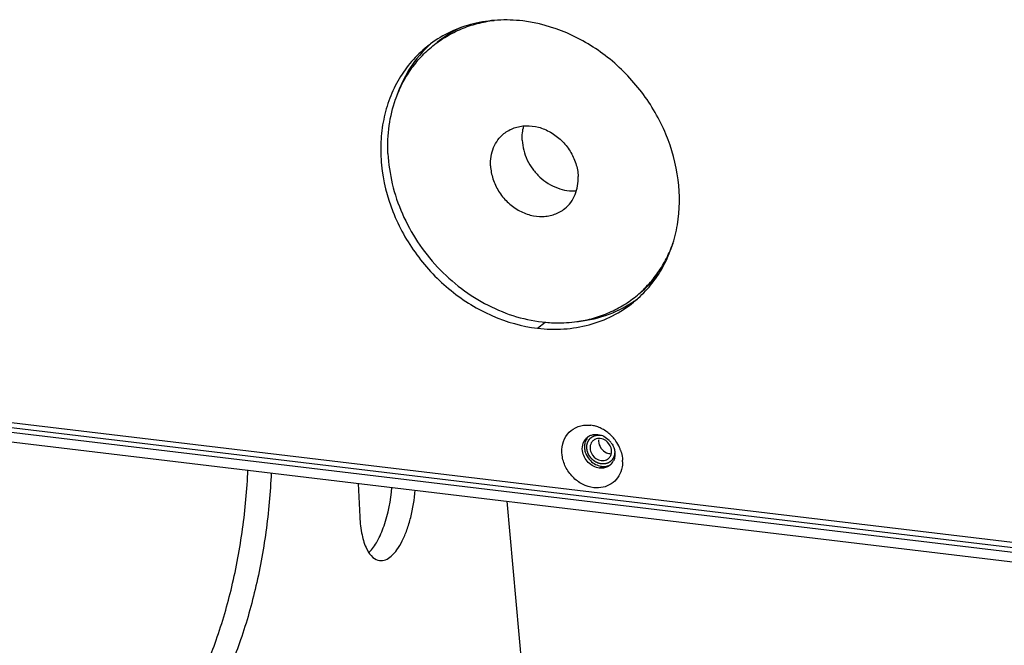
# Model space of a CAD drawing. Units: millimetres. Extents: x 27 to 1660, y 28 to 1164.
# Drawn here: x 962 to 1038, y 947 to 996 of the extents above; entities that cross this region are included whole.
import ezdxf

# ---------------------------------------------------------------- set-up
doc = ezdxf.new("R2010")
doc.units = ezdxf.units.MM
doc.layers.add('02___PRT_ALL_AXES', color=7, linetype='Continuous')
doc.layers.add('SLD-0', color=7, linetype='Continuous')

msp = doc.modelspace()

# ---------------------------------------------------------------- linework, layer by layer
at = {"layer": '02___PRT_ALL_AXES', "color": 7, "linetype": 'Continuous'}
msp.add_line((1001.853, 971.559), (1002.445, 972.038), dxfattribs=at)
for centre, radius, start, end in [((999.716, 986.819), 9.018, 114.91858, 128.96229), ((999.647, 986.912), 9.142, 132.04764, 134.34289), ((1004.178, 981.308), 9.011, 309.00418, 322.27635), ((1004.248, 981.228), 9.144, 303.63646, 304.56706), ((1004.254, 981.219), 9.133, 304.56718, 306.65737), ((1006.548, 962.406), 1.013, 134.91875, 143.0877), ((1007.004, 962.062), 1.276, 261.04656, 263.16812), ((1007.023, 961.829), 1.04, 285.85702, 298.04183), ((1007.038, 961.8), 1.007, 298.11208, 302.53917)]:
    msp.add_arc(centre, radius, start, end, dxfattribs=at)
at = {"layer": '02___PRT_ALL_AXES', "color": 3, "linetype": 'Continuous', "true_color": 0x00ff00}
for centre, radius, start, end in [((998.971, 986.383), 9.128, 126.6576, 128.98622), ((1003.593, 980.672), 9.125, 308.98665, 312.04647)]:
    msp.add_arc(centre, radius, start, end, dxfattribs=at)
for points, knots in [([(1000.708, 995.498), (1000.059, 995.576), (998.762, 995.621), (996.86, 995.338), (995.083, 994.711), (994.013, 994.072), (993.521, 993.706)], [0, 0, 0, 0, 0.258788, 0.510603, 0.756932, 1, 1, 1, 1]), ([(1009.704, 973.896), (1010.103, 974.256), (1010.842, 975.052), (1011.734, 976.43), (1012.392, 977.964), (1012.946, 980.196), (1012.976, 983.206), (1011.995, 986.771), (1010.098, 990.049), (1007.444, 992.767), (1004.257, 994.695), (1001.886, 995.357), (1000.708, 995.498)], [0, 0, 0, 0, 0.056295, 0.11322, 0.171184, 0.230485, 0.353294, 0.481731, 0.613703, 0.746094, 0.87567, 1, 1, 1, 1]), ([(993.228, 993.478), (992.803, 993.134), (992.01, 992.365), (991.04, 991.01), (990.307, 989.484), (989.828, 987.822), (989.613, 986.064), (989.683, 983.622), (990.453, 980.545), (992.329, 977.178), (995.001, 974.376), (998.236, 972.385), (1000.653, 971.703), (1001.853, 971.559)], [0, 0, 0, 0, 0.056293, 0.113094, 0.170854, 0.229916, 0.290486, 0.352624, 0.48084, 0.612873, 0.745525, 0.875421, 1, 1, 1, 1]), ([(1001.853, 971.559), (1002.535, 971.478), (1003.896, 971.436), (1005.888, 971.761), (1007.735, 972.464), (1008.833, 973.174), (1009.334, 973.579)], [0, 0, 0, 0, 0.258993, 0.510712, 0.756867, 1, 1, 1, 1])]:
    msp.add_open_spline(points, degree=3, knots=knots, dxfattribs=at)
at = {"layer": '02___PRT_ALL_AXES', "color": 7, "linetype": 'Continuous'}
for points, knots in [([(993.712, 993.562), (994.046, 993.832), (994.755, 994.326), (995.919, 994.909), (997.166, 995.328), (998.034, 995.493), (998.474, 995.546)], [0, 0, 0, 0, 0.246554, 0.49455, 0.745322, 1, 1, 1, 1]), ([(990.807, 989.4), (990.953, 989.811), (991.294, 990.609), (991.959, 991.719), (992.763, 992.715), (993.384, 993.296), (993.712, 993.562)], [0, 0, 0, 0, 0.254542, 0.505289, 0.753343, 1, 1, 1, 1]), ([(993.257, 993.45), (992.695, 992.901), (991.698, 991.637), (991.047, 990.167), (990.808, 989.399)], [0, 0, 0, 0, 0.494162, 1, 1, 1, 1]), ([(990.21, 985.164), (990.175, 985.891), (990.235, 987.332), (990.572, 988.736), (990.807, 989.4)], [0, 0, 0, 0, 0.507971, 1, 1, 1, 1]), ([(999.248, 986.721), (999.366, 986.816), (999.619, 986.987), (1000.037, 987.178), (1000.489, 987.299), (1001.126, 987.366), (1001.958, 987.262), (1002.909, 986.86), (1003.754, 986.217), (1004.429, 985.383), (1004.88, 984.423), (1005.012, 983.731), (1005.028, 983.39)], [0, 0, 0, 0, 0.056241, 0.112934, 0.170485, 0.229214, 0.350605, 0.477685, 0.608939, 0.741709, 0.872945, 1, 1, 1, 1]), ([(1000.667, 986.204), (1000.658, 986.394), (1000.669, 986.77), (1000.743, 987.14), (1000.796, 987.317)], [0, 0, 0, 0, 0.506959, 1, 1, 1, 1]), ([(998.2, 984.207), (998.188, 984.453), (998.214, 984.94), (998.409, 985.633), (998.753, 986.244), (999.072, 986.579), (999.248, 986.721)], [0, 0, 0, 0, 0.261725, 0.514213, 0.759218, 1, 1, 1, 1]), ([(1000.667, 986.204), (1000.68, 985.942), (1000.763, 985.411), (1001.044, 984.649), (1001.47, 983.942), (1002.021, 983.324), (1002.671, 982.823), (1003.389, 982.465), (1004.142, 982.265), (1004.653, 982.246), (1004.901, 982.266)], [0, 0, 0, 0, 0.123357, 0.250225, 0.379247, 0.508705, 0.636822, 0.762028, 0.883221, 1, 1, 1, 1]), ([(990.21, 985.164), (990.248, 984.37), (990.483, 982.764), (991.27, 980.44), (992.465, 978.249), (994.019, 976.278), (995.874, 974.603), (997.957, 973.29), (1000.187, 972.391), (1001.742, 972.087), (1002.513, 972.018)], [0, 0, 0, 0, 0.122295, 0.247856, 0.375615, 0.504213, 0.632188, 0.758156, 0.880992, 1, 1, 1, 1]), ([(998.2, 984.207), (998.216, 983.866), (998.348, 983.175), (998.799, 982.214), (999.474, 981.38), (1000.319, 980.737), (1001.27, 980.335), (1002.102, 980.231), (1002.739, 980.298), (1003.191, 980.419), (1003.609, 980.61), (1003.862, 980.781), (1003.98, 980.876)], [0, 0, 0, 0, 0.127055, 0.258291, 0.391061, 0.522315, 0.649395, 0.770786, 0.829515, 0.887066, 0.943759, 1, 1, 1, 1]), ([(1003.98, 980.876), (1004.156, 981.018), (1004.475, 981.353), (1004.819, 981.964), (1005.014, 982.657), (1005.04, 983.144), (1005.028, 983.39)], [0, 0, 0, 0, 0.240782, 0.485787, 0.738275, 1, 1, 1, 1]), ([(1009.516, 974.036), (1009.844, 974.301), (1010.465, 974.882), (1011.269, 975.878), (1011.934, 976.988), (1012.275, 977.786), (1012.421, 978.197)], [0, 0, 0, 0, 0.246657, 0.494711, 0.745458, 1, 1, 1, 1]), ([(1004.753, 972.055), (1005.569, 972.124), (1007.174, 972.45), (1008.647, 973.171), (1009.313, 973.614)], [0, 0, 0, 0, 0.506002, 1, 1, 1, 1]), ([(1004.754, 972.051), (1005.194, 972.105), (1006.062, 972.269), (1007.309, 972.688), (1008.473, 973.271), (1009.182, 973.766), (1009.516, 974.036)], [0, 0, 0, 0, 0.254678, 0.50545, 0.753446, 1, 1, 1, 1]), ([(1002.513, 972.018), (1002.702, 972.001), (1003.448, 971.954), (1004.2, 971.983), (1004.754, 972.051)], [0, 0, 0, 0, 0.253298, 1, 1, 1, 1]), ([(1005.738, 963.015), (1005.671, 962.926), (1005.564, 962.72), (1005.523, 962.493), (1005.518, 962.377)], [0, 0, 0, 0, 0.489563, 1, 1, 1, 1]), ([(1005.518, 962.377), (1005.517, 962.337), (1005.517, 962.173), (1005.547, 962.01), (1005.584, 961.892)], [0, 0, 0, 0, 0.245147, 1, 1, 1, 1]), ([(1005.584, 961.892), (1005.603, 961.832), (1005.695, 961.593), (1005.845, 961.376), (1005.98, 961.239)], [0, 0, 0, 0, 0.247869, 1, 1, 1, 1]), ([(1005.98, 961.239), (1006.093, 961.125), (1006.349, 960.931), (1006.653, 960.826), (1006.806, 960.802)], [0, 0, 0, 0, 0.510604, 1, 1, 1, 1]), ([(1006.852, 960.795), (1006.891, 960.79), (1007.044, 960.779), (1007.198, 960.797), (1007.307, 960.829)], [0, 0, 0, 0, 0.256134, 1, 1, 1, 1])]:
    msp.add_open_spline(points, degree=3, knots=knots, dxfattribs=at)
at = {"layer": 'SLD-0', "color": 3, "linetype": 'Continuous', "true_color": 0x00ff00}
msp.add_line((1460.046, 904.427), (817.224, 981.392), dxfattribs=at)
at = {"layer": 'SLD-0', "color": 7, "linetype": 'Continuous'}
for p, q in [((817.079, 980.666), (1460.263, 903.657)), ((817.343, 981.006), (1459.963, 904.065)), ((826.697, 978.77), (1460.62, 902.87)), ((1006.686, 960.66), (1006.852, 960.795)), ((987.887, 959.471), (988.012, 956.862)), ((1001.28, 938.461), (999.488, 958.082))]:
    msp.add_line(p, q, dxfattribs=at)
at = {"layer": 'SLD-0', "color": 3, "linetype": 'Continuous', "true_color": 0x00ff00}
for centre, radius, start, end in [((1005.719, 961.602), 2.411, 78.04712, 83.14924), ((1005.7, 961.508), 2.508, 74.31683, 78.05837), ((1005.667, 961.394), 2.626, 65.83167, 74.29785), ((1005.595, 961.228), 2.806, 57.78844, 65.88293), ((1005.514, 961.097), 2.961, 50.01557, 57.81228), ((1005.456, 961.027), 3.052, 42.37869, 50.02021), ((1005.435, 961.007), 3.081, 34.78981, 42.38363), ((1005.471, 961.033), 3.036, 24.04119, 34.79663), ((1005.574, 961.081), 2.923, 19.30849, 23.99726), ((1005.994, 961.163), 2.492, 359.55687, 2.86052)]:
    msp.add_arc(centre, radius, start, end, dxfattribs=at)
at = {"layer": 'SLD-0', "color": 7, "linetype": 'Continuous'}
for centre, radius, start, end in [((1006.372, 962.279), 1.001, 122.53869, 128.97711), ((1006.626, 962.307), 0.66, 116.03117, 128.88201), ((1007.458, 962.784), 0.837, 173.89753, 182.73941), ((1006.253, 961.669), 1.659, 35.68447, 44.61649), ((1006.781, 961.964), 0.845, 351.49679, 2.76038), ((1006.954, 961.902), 0.66, 296.03117, 308.88201), ((1006.831, 961.692), 1.055, 323.15843, 335.22881), ((1006.875, 961.658), 0.999, 308.98947, 314.90594), ((1006.865, 961.667), 1.013, 314.92094, 323.08669), ((991.304, 955.72), 3.069, 206.73702, 207.37959)]:
    msp.add_arc(centre, radius, start, end, dxfattribs=at)
at = {"layer": 'SLD-0', "color": 3, "linetype": 'Continuous', "true_color": 0x00ff00}
for points, knots in [([(1006.239, 959.133), (1005.938, 959.169), (1005.333, 959.364), (1004.568, 959.939), (1004.008, 960.727), (1003.728, 961.631), (1003.769, 962.537), (1004.143, 963.324), (1004.807, 963.865), (1005.361, 963.998), (1005.639, 964.01)], [0, 0, 0, 0, 0.127462, 0.260953, 0.395992, 0.527419, 0.651692, 0.768824, 0.882915, 1, 1, 1, 1]), ([(1005.639, 964.01), (1005.669, 964.012), (1005.792, 964.014), (1005.915, 964.007), (1006.007, 963.996)], [0, 0, 0, 0, 0.247725, 1, 1, 1, 1]), ([(1008.332, 962.047), (1008.354, 961.985), (1008.431, 961.738), (1008.474, 961.48), (1008.484, 961.287)], [0, 0, 0, 0, 0.254284, 1, 1, 1, 1]), ([(1008.487, 961.143), (1008.486, 961.092), (1008.478, 960.89), (1008.445, 960.689), (1008.404, 960.544)], [0, 0, 0, 0, 0.254372, 1, 1, 1, 1]), ([(1008.404, 960.544), (1008.341, 960.318), (1008.14, 959.886), (1007.627, 959.393), (1006.962, 959.121), (1006.479, 959.105), (1006.239, 959.133)], [0, 0, 0, 0, 0.250989, 0.495391, 0.742405, 1, 1, 1, 1])]:
    msp.add_open_spline(points, degree=3, knots=knots, dxfattribs=at)
at = {"layer": 'SLD-0', "color": 7, "linetype": 'Continuous'}
for points, knots in [([(1005.363, 962), (1005.336, 962.199), (1005.36, 962.509), (1005.539, 962.858), (1005.67, 962.999), (1005.742, 963.058)], [0, 0, 0, 0, 0.514704, 0.759905, 1, 1, 1, 1]), ([(1005.834, 963.123), (1005.906, 963.17), (1006.066, 963.245), (1006.24, 963.278), (1006.328, 963.284)], [0, 0, 0, 0, 0.49389, 1, 1, 1, 1]), ([(1006.328, 963.284), (1006.347, 963.286), (1006.425, 963.289), (1006.503, 963.285), (1006.561, 963.278)], [0, 0, 0, 0, 0.247385, 1, 1, 1, 1]), ([(1006.561, 963.278), (1006.721, 963.259), (1007.044, 963.156), (1007.314, 962.955), (1007.433, 962.834)], [0, 0, 0, 0, 0.488489, 1, 1, 1, 1]), ([(1006.621, 962.744), (1006.63, 962.559), (1006.765, 962.188), (1007.066, 961.933), (1007.238, 961.857)], [0, 0, 0, 0, 0.496242, 1, 1, 1, 1]), ([(1007.625, 962.004), (1007.622, 962.08), (1007.567, 962.388), (1007.365, 962.665), (1007.172, 962.799)], [0, 0, 0, 0, 0.245076, 1, 1, 1, 1]), ([(1006.686, 960.66), (1006.525, 960.679), (1006.202, 960.783), (1005.793, 961.087), (1005.491, 961.506), (1005.386, 961.835), (1005.363, 962)], [0, 0, 0, 0, 0.241551, 0.494486, 0.750511, 1, 1, 1, 1]), ([(1005.955, 962.204), (1005.958, 962.128), (1006.013, 961.82), (1006.215, 961.543), (1006.408, 961.409)], [0, 0, 0, 0, 0.245076, 1, 1, 1, 1]), ([(1007.6, 962.637), (1007.625, 962.602), (1007.719, 962.46), (1007.791, 962.303), (1007.829, 962.181)], [0, 0, 0, 0, 0.252563, 1, 1, 1, 1]), ([(1007.883, 961.939), (1007.899, 961.82), (1007.902, 961.583), (1007.837, 961.353), (1007.789, 961.25)], [0, 0, 0, 0, 0.511611, 1, 1, 1, 1]), ([(1007.829, 962.181), (1007.835, 962.161), (1007.858, 962.082), (1007.875, 962), (1007.883, 961.939)], [0, 0, 0, 0, 0.252405, 1, 1, 1, 1]), ([(975.293, 943.649), (975.887, 944.811), (976.948, 947.359), (978.135, 951.476), (978.958, 955.92), (979.235, 958.98), (979.3, 960.519)], [0, 0, 0, 0, 0.224254, 0.47281, 0.735241, 1, 1, 1, 1]), ([(1006.918, 960.655), (1006.899, 960.653), (1006.822, 960.649), (1006.744, 960.653), (1006.686, 960.66)], [0, 0, 0, 0, 0.247385, 1, 1, 1, 1]), ([(1007.504, 960.881), (1007.423, 960.815), (1007.236, 960.708), (1007.025, 960.662), (1006.918, 960.655)], [0, 0, 0, 0, 0.493541, 1, 1, 1, 1]), ([(981.116, 960.302), (981.051, 958.763), (980.773, 955.703), (979.951, 951.258), (978.764, 947.142), (977.703, 944.593), (977.109, 943.432)], [0, 0, 0, 0, 0.264759, 0.52719, 0.775746, 1, 1, 1, 1]), ([(988.746, 954.105), (988.997, 954.349), (989.451, 955.009), (990.161, 956.679), (990.433, 958.139), (990.509, 959.16)], [0, 0, 0, 0, 0.193258, 0.435053, 1, 1, 1, 1]), ([(989.562, 953.453), (989.712, 953.435), (990.054, 953.492), (990.52, 953.811), (990.957, 954.324), (991.36, 955.016), (991.713, 955.861), (992.106, 957.171), (992.272, 958.224), (992.325, 958.942)], [0, 0, 0, 0, 0.069182, 0.15139, 0.253173, 0.375461, 0.515988, 0.670615, 1, 1, 1, 1]), ([(988.012, 956.862), (988.035, 956.387), (988.133, 955.525), (988.388, 954.687), (988.563, 954.339)], [0, 0, 0, 0, 0.55017, 1, 1, 1, 1]), ([(988.578, 954.309), (988.694, 954.085), (988.944, 953.701), (989.367, 953.476), (989.562, 953.453)], [0, 0, 0, 0, 0.561184, 1, 1, 1, 1])]:
    msp.add_open_spline(points, degree=3, knots=knots, dxfattribs=at)
at = {"layer": 'SLD-0', "color": 2, "linetype": 'Continuous', "true_color": 0xffff00}
for points, knots in [([(1006.844, 960.982), (1006.826, 960.986), (1006.79, 960.994), (1006.746, 961.004), (1006.711, 961.011), (1006.684, 961.017), (1006.662, 961.022), (1006.646, 961.025), (1006.638, 961.027), (1006.631, 961.028), (1006.624, 961.032), (1006.616, 961.035), (1006.601, 961.042), (1006.579, 961.051), (1006.553, 961.062), (1006.528, 961.073), (1006.502, 961.084), (1006.476, 961.095), (1006.454, 961.104), (1006.439, 961.11), (1006.431, 961.114), (1006.424, 961.116), (1006.418, 961.121), (1006.41, 961.126), (1006.396, 961.135), (1006.376, 961.148), (1006.352, 961.163), (1006.328, 961.179), (1006.304, 961.195), (1006.28, 961.21), (1006.26, 961.224), (1006.246, 961.233), (1006.238, 961.238), (1006.231, 961.241), (1006.226, 961.247), (1006.219, 961.254), (1006.206, 961.265), (1006.188, 961.282), (1006.166, 961.302), (1006.145, 961.322), (1006.123, 961.343), (1006.101, 961.363), (1006.083, 961.38), (1006.07, 961.391), (1006.063, 961.398), (1006.057, 961.403), (1006.053, 961.409), (1006.047, 961.417), (1006.037, 961.43), (1006.022, 961.449), (1006.004, 961.473), (1005.986, 961.496), (1005.968, 961.519), (1005.95, 961.542), (1005.935, 961.561), (1005.925, 961.575), (1005.919, 961.583), (1005.914, 961.588), (1005.911, 961.595), (1005.906, 961.603), (1005.898, 961.618), (1005.887, 961.64), (1005.873, 961.665), (1005.859, 961.691), (1005.846, 961.717), (1005.832, 961.742), (1005.821, 961.764), (1005.813, 961.778), (1005.808, 961.787), (1005.804, 961.793), (1005.802, 961.8), (1005.799, 961.809), (1005.794, 961.825), (1005.787, 961.848), (1005.778, 961.875), (1005.769, 961.902), (1005.76, 961.929), (1005.75, 961.956), (1005.743, 961.979), (1005.738, 961.995), (1005.735, 962.004), (1005.732, 962.01), (1005.732, 962.017), (1005.73, 962.027), (1005.728, 962.043), (1005.724, 962.066), (1005.72, 962.094), (1005.716, 962.123), (1005.712, 962.151), (1005.708, 962.179), (1005.705, 962.202), (1005.703, 962.218), (1005.701, 962.228), (1005.7, 962.235), (1005.701, 962.241), (1005.701, 962.25), (1005.702, 962.266), (1005.703, 962.289), (1005.704, 962.316), (1005.705, 962.342), (1005.707, 962.369), (1005.708, 962.396), (1005.709, 962.419), (1005.71, 962.434), (1005.71, 962.443), (1005.71, 962.45), (1005.712, 962.456), (1005.714, 962.465), (1005.718, 962.48), (1005.723, 962.501), (1005.73, 962.526), (1005.736, 962.551), (1005.743, 962.577), (1005.749, 962.602), (1005.755, 962.623), (1005.758, 962.638), (1005.761, 962.646), (1005.762, 962.653), (1005.765, 962.658), (1005.769, 962.666), (1005.775, 962.679), (1005.785, 962.698), (1005.796, 962.72), (1005.807, 962.743), (1005.819, 962.766), (1005.83, 962.789), (1005.839, 962.807), (1005.846, 962.821), (1005.85, 962.828), (1005.852, 962.834), (1005.857, 962.839), (1005.862, 962.845), (1005.871, 962.857), (1005.885, 962.873), (1005.901, 962.892), (1005.917, 962.912), (1005.933, 962.931), (1005.949, 962.951), (1005.963, 962.967), (1005.972, 962.979), (1005.978, 962.985), (1005.981, 962.99), (1005.986, 962.994), (1005.993, 962.999), (1006.004, 963.007), (1006.021, 963.02), (1006.041, 963.035), (1006.06, 963.05), (1006.08, 963.065), (1006.1, 963.079), (1006.116, 963.092), (1006.128, 963.101), (1006.134, 963.105), (1006.139, 963.11), (1006.145, 963.112), (1006.152, 963.115), (1006.166, 963.121), (1006.185, 963.13), (1006.208, 963.14), (1006.23, 963.15), (1006.253, 963.16), (1006.276, 963.17), (1006.295, 963.178), (1006.308, 963.184), (1006.316, 963.188), (1006.321, 963.191), (1006.328, 963.191), (1006.336, 963.193), (1006.351, 963.196), (1006.372, 963.2), (1006.397, 963.205), (1006.422, 963.21), (1006.447, 963.215), (1006.472, 963.22), (1006.493, 963.224), (1006.507, 963.227), (1006.516, 963.229), (1006.522, 963.23), (1006.529, 963.23), (1006.537, 963.23), (1006.553, 963.229), (1006.575, 963.229), (1006.602, 963.229), (1006.638, 963.228), (1006.683, 963.227), (1006.718, 963.227), (1006.736, 963.226)], [0, 0, 0, 0, 0.015625, 0.03125, 0.039062, 0.046875, 0.054688, 0.058594, 0.060547, 0.0625, 0.064453, 0.066406, 0.070312, 0.078125, 0.085938, 0.09375, 0.101562, 0.109375, 0.117188, 0.121094, 0.123047, 0.125, 0.126953, 0.128906, 0.132812, 0.140625, 0.148438, 0.15625, 0.164062, 0.171875, 0.179688, 0.183594, 0.185547, 0.1875, 0.189453, 0.191406, 0.195312, 0.203125, 0.210938, 0.21875, 0.226562, 0.234375, 0.242188, 0.246094, 0.248047, 0.25, 0.251953, 0.253906, 0.257812, 0.265625, 0.273438, 0.28125, 0.289062, 0.296875, 0.304688, 0.308594, 0.310547, 0.3125, 0.314453, 0.316406, 0.320312, 0.328125, 0.335938, 0.34375, 0.351562, 0.359375, 0.367188, 0.371094, 0.373047, 0.375, 0.376953, 0.378906, 0.382812, 0.390625, 0.398438, 0.40625, 0.414062, 0.421875, 0.429688, 0.433594, 0.435547, 0.4375, 0.439453, 0.441406, 0.445312, 0.453125, 0.460938, 0.46875, 0.476562, 0.484375, 0.492188, 0.496094, 0.498047, 0.5, 0.501953, 0.503906, 0.507812, 0.515625, 0.523438, 0.53125, 0.539062, 0.546875, 0.554688, 0.558594, 0.560547, 0.5625, 0.564453, 0.566406, 0.570312, 0.578125, 0.585938, 0.59375, 0.601562, 0.609375, 0.617188, 0.621094, 0.623047, 0.625, 0.626953, 0.628906, 0.632812, 0.640625, 0.648438, 0.65625, 0.664062, 0.671875, 0.679688, 0.683594, 0.685547, 0.6875, 0.689453, 0.691406, 0.695312, 0.703125, 0.710938, 0.71875, 0.726562, 0.734375, 0.742188, 0.746094, 0.748047, 0.75, 0.751953, 0.753906, 0.757812, 0.765625, 0.773438, 0.78125, 0.789062, 0.796875, 0.804688, 0.808594, 0.810547, 0.8125, 0.814453, 0.816406, 0.820312, 0.828125, 0.835938, 0.84375, 0.851562, 0.859375, 0.867188, 0.871094, 0.873047, 0.875, 0.876953, 0.878906, 0.882812, 0.890625, 0.898438, 0.90625, 0.914062, 0.921875, 0.929688, 0.933594, 0.935547, 0.9375, 0.939453, 0.941406, 0.945312, 0.953125, 0.960938, 0.96875, 0.984375, 1, 1, 1, 1]), ([(1006.736, 963.226), (1006.74, 963.226), (1006.746, 963.225), (1006.754, 963.224), (1006.763, 963.223), (1006.775, 963.221), (1006.794, 963.218), (1006.818, 963.214), (1006.837, 963.209), (1006.847, 963.207)], [0, 0, 0, 0, 0.125, 0.1875, 0.25, 0.375, 0.5, 0.75, 1, 1, 1, 1]), ([(1007.88, 961.951), (1007.879, 961.934), (1007.876, 961.899), (1007.872, 961.846), (1007.868, 961.802), (1007.865, 961.767), (1007.864, 961.745), (1007.862, 961.73), (1007.862, 961.721), (1007.861, 961.716), (1007.861, 961.711), (1007.86, 961.707), (1007.858, 961.7), (1007.853, 961.686), (1007.847, 961.666), (1007.836, 961.634), (1007.826, 961.601), (1007.816, 961.569), (1007.808, 961.545), (1007.801, 961.525), (1007.796, 961.508), (1007.793, 961.498), (1007.791, 961.49), (1007.786, 961.483), (1007.778, 961.471), (1007.767, 961.453), (1007.754, 961.432), (1007.736, 961.403), (1007.719, 961.375), (1007.701, 961.346), (1007.69, 961.329), (1007.681, 961.314), (1007.674, 961.304), (1007.669, 961.295), (1007.663, 961.289), (1007.657, 961.284), (1007.65, 961.277), (1007.638, 961.266), (1007.617, 961.246), (1007.588, 961.218), (1007.558, 961.191), (1007.537, 961.171), (1007.526, 961.16), (1007.518, 961.153), (1007.512, 961.148), (1007.507, 961.142), (1007.497, 961.137), (1007.486, 961.131), (1007.472, 961.124), (1007.453, 961.114), (1007.424, 961.098), (1007.395, 961.082), (1007.366, 961.067), (1007.344, 961.055), (1007.326, 961.045), (1007.313, 961.039), (1007.306, 961.034), (1007.298, 961.033), (1007.288, 961.03), (1007.271, 961.026), (1007.251, 961.022), (1007.227, 961.016), (1007.194, 961.008), (1007.162, 961), (1007.13, 960.992), (1007.109, 960.987), (1007.095, 960.984), (1007.088, 960.982), (1007.084, 960.981), (1007.08, 960.981), (1007.074, 960.981), (1007.065, 960.981), (1007.05, 960.981), (1007.028, 960.981), (1006.993, 960.982), (1006.949, 960.982), (1006.896, 960.982), (1006.861, 960.982), (1006.844, 960.982)], [0, 0, 0, 0, 0.03125, 0.0625, 0.09375, 0.109375, 0.125, 0.132812, 0.136719, 0.140625, 0.142578, 0.144531, 0.148438, 0.15625, 0.171875, 0.1875, 0.21875, 0.234375, 0.25, 0.265625, 0.273438, 0.28125, 0.285156, 0.289062, 0.296875, 0.3125, 0.328125, 0.34375, 0.375, 0.390625, 0.40625, 0.414062, 0.421875, 0.429688, 0.433594, 0.4375, 0.445312, 0.453125, 0.46875, 0.5, 0.53125, 0.546875, 0.554688, 0.5625, 0.566406, 0.570312, 0.578125, 0.585938, 0.59375, 0.609375, 0.625, 0.65625, 0.671875, 0.6875, 0.703125, 0.710938, 0.714844, 0.71875, 0.726562, 0.734375, 0.75, 0.765625, 0.78125, 0.8125, 0.828125, 0.84375, 0.851562, 0.855469, 0.857422, 0.859375, 0.863281, 0.867188, 0.875, 0.890625, 0.90625, 0.9375, 0.96875, 1, 1, 1, 1])]:
    msp.add_open_spline(points, degree=3, knots=knots, dxfattribs=at)
at = {"layer": 'SLD-0', "color": 7, "linetype": 'Continuous'}
for points in [[(1006.212, 962.82), (1006.145, 962.766), (1006.087, 962.697), (1006.046, 962.621)], [(1006.749, 962.965), (1006.611, 962.981), (1006.462, 962.96), (1006.337, 962.899)], [(1007.172, 962.799), (1007.047, 962.886), (1006.899, 962.947), (1006.749, 962.965)], [(1006.046, 962.621), (1005.978, 962.496), (1005.948, 962.346), (1005.955, 962.204)], [(1006.408, 961.409), (1006.532, 961.323), (1006.681, 961.262), (1006.831, 961.244)], [(1006.831, 961.244), (1006.969, 961.227), (1007.118, 961.248), (1007.243, 961.309)], [(1007.238, 961.857), (1007.347, 961.808), (1007.469, 961.779), (1007.589, 961.778)], [(1007.368, 961.388), (1007.435, 961.443), (1007.492, 961.512), (1007.534, 961.587)], [(1007.534, 961.587), (1007.576, 961.665), (1007.604, 961.751), (1007.617, 961.839)]]:
    msp.add_open_spline(points, degree=3, dxfattribs=at)

doc.saveas('drawing.dxf')
